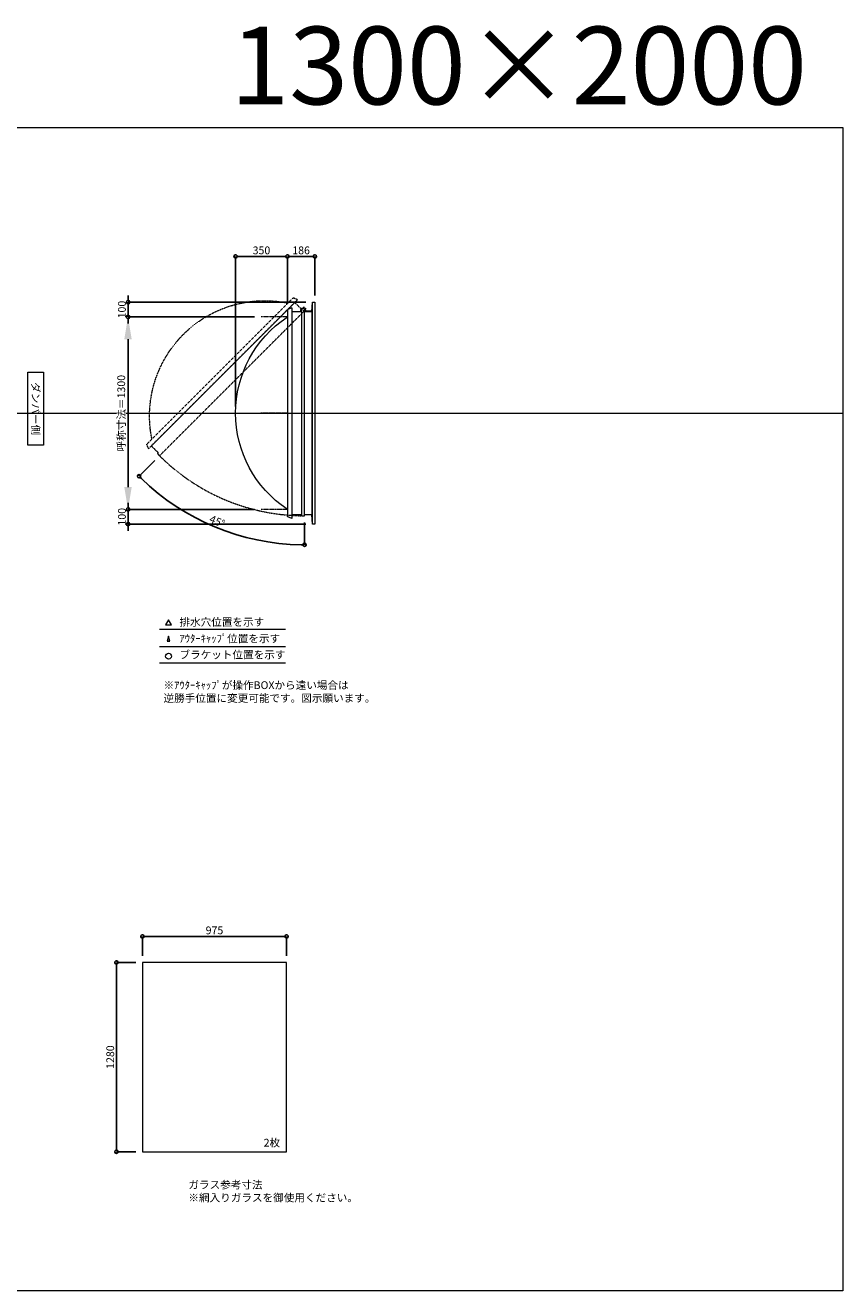
# Model space of a CAD drawing. Units: millimetres. Extents: x -12289 to 82400, y -2748 to 52132.
# Drawn here: x 9400 to 14925, y 14000 to 22551 of the extents above; entities that cross this region are included whole.
import ezdxf

# ---------------------------------------------------------------- set-up
doc = ezdxf.new("R2010")
doc.units = ezdxf.units.MM
doc.header["$LTSCALE"] = 0.3
doc.header["$PDMODE"] = 33
doc.header["$PDSIZE"] = 5
doc.linetypes.add('CENTER2', pattern=[28.575, 19.05, -3.175, 3.175, -3.175])
doc.linetypes.add('HIDDEN', pattern=[9.525, 6.35, -3.175])
doc.layers.get('0').update_dxf_attribs({"lineweight": 9})
doc.layers.get('Defpoints').update_dxf_attribs({"lineweight": 9})
doc.layers.add('VP', color=7, linetype='Continuous', lineweight=9, plot=False)
for name, color, linetype, lineweight in [('ガラス02', 141, 'Continuous', 9), ('テキスト', 50, 'Continuous', 9), ('パーツ02', 121, 'Continuous', 9), ('中心線', 210, 'CENTER2', 9), ('型材02', 71, 'Continuous', 9), ('寸法', 10, 'Continuous', 9)]:
    doc.layers.add(name, color=color, linetype=linetype, lineweight=lineweight)
doc.styles.add('TGK-text', font='txt', dxfattribs={"height": 3.5})
doc.dimstyles.new('T-dim', dxfattribs={"dimtxt": 3.5, "dimasz": 1.5, "dimexe": 0, "dimexo": 3, "dimgap": 1, "dimtad": 1, "dimdec": 1, "dimdsep": 46, "dimtxsty": 'TGK-text', "dimblk": 'DOTBLANK', "dimcen": 0, "dimclrt": 2, "dimazin": 2, "dimtfac": 1, "dimtdec": 1, "dimtix": 1, "dimtmove": 2, "dimatfit": 3, "dimldrblk": 'OPEN30', "dimfxl": 1, "dimtolj": 1, "dimtzin": 0, "dimarcsym": 0})
doc.dimstyles.new('T-dimN', dxfattribs={"dimtxt": 3.5, "dimasz": 10, "dimexe": 0, "dimexo": 3, "dimgap": 1, "dimtad": 1, "dimdec": 1, "dimdsep": 46, "dimtxsty": 'TGK-text', "dimcen": 0, "dimclrt": 2, "dimazin": 2, "dimtfac": 1, "dimtdec": 1, "dimtix": 1, "dimtmove": 2, "dimatfit": 3, "dimldrblk": 'OPEN30', "dimfxl": 1, "dimtfill": 1, "dimtolj": 1, "dimtzin": 0, "dimarcsym": 0})

# ---------------------------------------------------------------- blocks, each defined once
blk = doc.blocks.new('*U458')
at = {"layer": '中心線', "color": 0, "linetype": 'CENTER2', "transparency": 16777216}
blk.add_line((90.5, 0), (-90.5, 0), dxfattribs=at)
blk = doc.blocks.new('TK-DO-1300側面')
at = {"layer": 'パーツ02', "linetype": 'ByBlock'}
for p, q in [((-712, 0), (-701.3, 26.9)), ((-712, 0), (712, 0)), ((-696.6, 30), (696.6, 30)), ((712, 0), (701.3, 26.9))]:
    blk.add_line(p, q, dxfattribs=at)
for centre, radius, start, end in [((0, -398.6), 778.6, 33.59558, 146.40442), ((-696.6, 25), 5, 90, 158.19859), ((-652.7, 35), 5, 270, 326.40442), ((652.7, 35), 5, 213.59558, 270), ((696.6, 25), 5, 21.80141, 90)]:
    blk.add_arc(centre, radius, start, end, dxfattribs=at)
blk = doc.blocks.new('*D620')
at = {"layer": 'Defpoints', "color": 0, "transparency": 16777216}
for p in [(10094.6, 20580), (10994.5, 20580), (10994.5, 19280)]:
    blk.add_point(p, dxfattribs=at)
at = {"layer": '寸法', "color": 0, "lineweight": -2, "transparency": 16777216}
for p, q in [((10949.5, 20580), (10094.6, 20580)), ((10094.6, 19430), (10094.6, 20430)), ((10949.5, 19280), (10094.6, 19280))]:
    blk.add_line(p, q, dxfattribs=at)
at = {"layer": '寸法', "color": 0, "transparency": 16777216}
for points in [[(10069.6, 20430), (10119.6, 20430), (10094.6, 20580)], [(10069.6, 19430), (10119.6, 19430), (10094.6, 19280)]]:
    blk.add_solid(points, dxfattribs=at)
at = {"layer": '寸法', "color": 2, "transparency": 16777216, "insert": (10048.9, 19930), "char_height": 52.5, "attachment_point": 5, "rotation": 90, "style": 'TGK-text', "bg_fill": 3, "box_fill_scale": 1.1, "bg_fill_color": 256, "bg_fill_true_color": 13158600, "bg_fill_transparency": 0}
blk.add_mtext('\\A1;呼称寸法＝1300', dxfattribs=at)
blk = doc.blocks.new('_Open30')
at = {"color": 0, "linetype": 'ByBlock', "lineweight": -2}
for p, q in [((-1, 0.27), (0, 0)), ((0, 0), (-1, -0.27)), ((0, 0), (-1, 0))]:
    blk.add_line(p, q, dxfattribs=at)
blk = doc.blocks.new('_DotBlank')
at = {"color": 0, "linetype": 'ByBlock', "lineweight": -2}
blk.add_line((-0.5, 0), (-1, 0), dxfattribs=at)
blk.add_circle((0, 0), 0.5, dxfattribs=at)
blk = doc.blocks.new('*D621')
at = {"layer": 'Defpoints', "color": 0, "transparency": 16777216}
for p in [(10094.6, 20680), (11342.5, 20680), (10994.5, 20580)]:
    blk.add_point(p, dxfattribs=at)
at = {"layer": '寸法', "color": 0, "lineweight": -2, "transparency": 16777216}
for p, q in [((10094.6, 20702.5), (10094.6, 20725)), ((11297.5, 20680), (10094.6, 20680)), ((10094.6, 20580), (10094.6, 20680)), ((10949.5, 20580), (10094.6, 20580)), ((10094.6, 20557.5), (10094.6, 20535))]:
    blk.add_line(p, q, dxfattribs=at)
at = {"layer": '寸法', "color": 0, "lineweight": -2, "transparency": 16777216, "xscale": 22.5, "yscale": 22.5, "zscale": 22.5}
for p, rotation in [((10094.6, 20680), 270), ((10094.6, 20580), 90)]:
    blk.add_blockref('_DotBlank', p, dxfattribs=dict(at, rotation=rotation))
at = {"layer": '寸法', "color": 2, "transparency": 16777216, "insert": (10053.4, 20630), "char_height": 52.5, "attachment_point": 5, "rotation": 90, "style": 'TGK-text'}
blk.add_mtext('\\A1;100', dxfattribs=at)
blk = doc.blocks.new('*D604')
at = {"layer": 'Defpoints', "color": 0, "transparency": 16777216}
for p in [(10994.5, 19280), (10094.6, 19180), (11342.5, 19180)]:
    blk.add_point(p, dxfattribs=at)
at = {"layer": '寸法', "color": 0, "lineweight": -2, "transparency": 16777216}
for p, q in [((10094.6, 19302.5), (10094.6, 19325)), ((10949.5, 19280), (10094.6, 19280)), ((10094.6, 19280), (10094.6, 19180)), ((11297.5, 19180), (10094.6, 19180)), ((10094.6, 19157.5), (10094.6, 19135))]:
    blk.add_line(p, q, dxfattribs=at)
at = {"layer": '寸法', "color": 0, "lineweight": -2, "transparency": 16777216, "xscale": 22.5, "yscale": 22.5, "zscale": 22.5}
for p, rotation in [((10094.6, 19280), 270), ((10094.6, 19180), 90)]:
    blk.add_blockref('_DotBlank', p, dxfattribs=dict(at, rotation=rotation))
at = {"layer": '寸法', "color": 2, "transparency": 16777216, "insert": (10053.4, 19230), "char_height": 52.5, "attachment_point": 5, "rotation": 90, "style": 'TGK-text'}
blk.add_mtext('\\A1;100', dxfattribs=at)
blk = doc.blocks.new('*D605')
at = {"layer": 'Defpoints', "color": 0, "transparency": 16777216}
for p in [(11171.5, 20988.8), (11171.5, 20626.6), (10821.5, 19930)]:
    blk.add_point(p, dxfattribs=at)
at = {"layer": '寸法', "color": 0, "lineweight": -2, "transparency": 16777216}
for p, q in [((10821.5, 19975), (10821.5, 20988.8)), ((10844, 20988.8), (11149, 20988.8)), ((11171.5, 20671.6), (11171.5, 20988.8))]:
    blk.add_line(p, q, dxfattribs=at)
at = {"layer": '寸法', "color": 0, "lineweight": -2, "transparency": 16777216, "xscale": 22.5, "yscale": 22.5, "zscale": 22.5, "rotation": 180}
blk.add_blockref('_DotBlank', (10821.5, 20988.8), dxfattribs=at)
at = {"layer": '寸法', "color": 0, "lineweight": -2, "transparency": 16777216, "xscale": 22.5, "yscale": 22.5, "zscale": 22.5}
blk.add_blockref('_DotBlank', (11171.5, 20988.8), dxfattribs=at)
at = {"layer": '寸法', "color": 2, "transparency": 16777216, "insert": (10996.5, 21030.1), "char_height": 52.5, "attachment_point": 5, "style": 'TGK-text'}
blk.add_mtext('\\A1;350', dxfattribs=at)
blk = doc.blocks.new('*D606')
at = {"layer": 'Defpoints', "color": 0, "transparency": 16777216}
for p in [(11357.5, 20988.8), (11171.5, 20626.6), (11357.5, 20680)]:
    blk.add_point(p, dxfattribs=at)
at = {"layer": '寸法', "color": 0, "lineweight": -2, "transparency": 16777216}
for p, q in [((11171.5, 20671.6), (11171.5, 20988.8)), ((11194, 20988.8), (11335, 20988.8)), ((11357.5, 20725), (11357.5, 20988.8))]:
    blk.add_line(p, q, dxfattribs=at)
at = {"layer": '寸法', "color": 0, "lineweight": -2, "transparency": 16777216, "xscale": 22.5, "yscale": 22.5, "zscale": 22.5, "rotation": 180}
blk.add_blockref('_DotBlank', (11171.5, 20988.8), dxfattribs=at)
at = {"layer": '寸法', "color": 0, "lineweight": -2, "transparency": 16777216, "xscale": 22.5, "yscale": 22.5, "zscale": 22.5}
blk.add_blockref('_DotBlank', (11357.5, 20988.8), dxfattribs=at)
at = {"layer": '寸法', "color": 2, "transparency": 16777216, "insert": (11264.5, 21030.1), "char_height": 52.5, "attachment_point": 5, "style": 'TGK-text'}
blk.add_mtext('\\A1;186', dxfattribs=at)
blk = doc.blocks.new('*D607')
at = {"layer": 'Defpoints', "color": 0, "transparency": 16777216}
for p in [(11287.5, 20637.8), (11298.3, 20632.9), (10307.6, 19642.2), (10496.6, 19252.3), (11287.5, 19236.7)]:
    blk.add_point(p, dxfattribs=at)
at = {"layer": '寸法', "color": 0, "lineweight": -2, "transparency": 16777216}
for p, q in [((10275.8, 19610.4), (10169.1, 19503.6)), ((11287.5, 19191.7), (11287.5, 19040.4))]:
    blk.add_line(p, q, dxfattribs=at)
blk.add_arc((11287.5, 20622.1), 1581.7, 225.81504, 269.18496, dxfattribs=at)
at = {"layer": '寸法', "color": 0, "lineweight": -2, "transparency": 16777216, "xscale": 22.5, "yscale": 22.5, "zscale": 22.5}
for p, rotation in [((10169.1, 19503.6), 135.4075190662513), ((11287.5, 19040.4), 359.5924809337466)]:
    blk.add_blockref('_DotBlank', p, dxfattribs=dict(at, rotation=rotation))
at = {"layer": '寸法', "color": 2, "transparency": 16777216, "insert": (10698, 19198.9), "char_height": 52.5, "attachment_point": 5, "rotation": 337.5, "style": 'TGK-text'}
blk.add_mtext('\\A1;45°', dxfattribs=at)
blk = doc.blocks.new('*D968')
at = {"layer": 'Defpoints', "color": 0, "transparency": 16777216}
for p in [(11166.4, 16393.7), (10191.4, 16218.5), (11166.4, 16218.5)]:
    blk.add_point(p, dxfattribs=at)
at = {"layer": '寸法', "color": 0, "lineweight": -2, "transparency": 16777216}
for p, q in [((10191.4, 16263.5), (10191.4, 16393.7)), ((10213.9, 16393.7), (11143.9, 16393.7)), ((11166.4, 16263.5), (11166.4, 16393.7))]:
    blk.add_line(p, q, dxfattribs=at)
at = {"layer": '寸法', "color": 0, "lineweight": -2, "transparency": 16777216, "xscale": 22.5, "yscale": 22.5, "zscale": 22.5, "rotation": 180}
blk.add_blockref('_DotBlank', (10191.4, 16393.7), dxfattribs=at)
at = {"layer": '寸法', "color": 0, "lineweight": -2, "transparency": 16777216, "xscale": 22.5, "yscale": 22.5, "zscale": 22.5}
blk.add_blockref('_DotBlank', (11166.4, 16393.7), dxfattribs=at)
at = {"layer": '寸法', "color": 2, "transparency": 16777216, "insert": (10678.9, 16435), "char_height": 52.5, "attachment_point": 5, "style": 'TGK-text'}
blk.add_mtext('\\A1;975', dxfattribs=at)
blk = doc.blocks.new('*D969')
at = {"layer": 'Defpoints', "color": 0, "transparency": 16777216}
for p in [(10191.4, 16218.5), (10015.8, 14938.5), (10191.4, 14938.5)]:
    blk.add_point(p, dxfattribs=at)
at = {"layer": '寸法', "color": 0, "lineweight": -2, "transparency": 16777216}
for p, q in [((10146.4, 16218.5), (10015.8, 16218.5)), ((10015.8, 16196), (10015.8, 14961)), ((10146.4, 14938.5), (10015.8, 14938.5))]:
    blk.add_line(p, q, dxfattribs=at)
at = {"layer": '寸法', "color": 0, "lineweight": -2, "transparency": 16777216, "xscale": 22.5, "yscale": 22.5, "zscale": 22.5}
for p, rotation in [((10015.8, 16218.5), 90), ((10015.8, 14938.5), 270)]:
    blk.add_blockref('_DotBlank', p, dxfattribs=dict(at, rotation=rotation))
at = {"layer": '寸法', "color": 2, "transparency": 16777216, "insert": (9974.5, 15578.5), "char_height": 52.5, "attachment_point": 5, "rotation": 90, "style": 'TGK-text'}
blk.add_mtext('\\A1;1280', dxfattribs=at)

msp = doc.modelspace()

# ---------------------------------------------------------------- linework, layer by layer
at = {"layer": 'VP'}
msp.add_line((3000, 19930), (14925, 19930), dxfattribs=at)
msp.add_lwpolyline([(3000, 21860), (14925, 21860), (14925, 14000), (3000, 14000)], close=True, dxfattribs=at)
at = {"layer": 'ガラス02'}
msp.add_lwpolyline([(11166.44, 16218.51), (10191.44, 16218.51), (10191.44, 14938.51), (11166.44, 14938.51)], close=True, dxfattribs=at)
at = {"layer": 'テキスト'}
for p, q in [((10307.94, 18469.63), (11158.33, 18469.63)), ((10307.94, 18353.6), (11158.33, 18353.6)), ((10307.94, 18242.56), (11158.33, 18242.56))]:
    msp.add_line(p, q, dxfattribs=at)
for points in [[(10388.23, 18499.81), (10368.41, 18534.14), (10348.58, 18499.81)], [(10377.35, 18388.78), (10368.41, 18423.11), (10359.46, 18388.78)]]:
    msp.add_lwpolyline(points, close=True, dxfattribs=at)
msp.add_circle((10368.41, 18287.6), 20.04, dxfattribs=at)
at = {"layer": '中心線'}
for p, q in [((11171.5, 20580), (10994.54, 20580)), ((11171.5, 19280), (10994.54, 19280))]:
    msp.add_line(p, q, dxfattribs=at)
at = {"layer": '型材02'}
for p, q in [((11267.5, 20615.3), (11267.5, 19244.7)), ((11288.1, 20628.5), (11287.74, 20628.25)), ((11288.35, 20628.15), (11288.1, 20628.5)), ((11288.76, 20628.04), (11289.16, 20628.22)), ((11289.16, 20628.22), (11289.34, 20627.83)), ((11289.73, 20627.64), (11290.15, 20627.76)), ((11290.15, 20627.76), (11290.27, 20627.34)), ((11290.62, 20627.09), (11291.05, 20627.13)), ((11291, 20616.3), (11291, 20617.61)), ((11337, 20616.3), (11291, 20616.3)), ((11291.05, 20627.13), (11291.09, 20626.69)), ((11291.83, 20626.35), (11291.4, 20626.39)), ((11291.83, 20618.25), (11291.4, 20618.21)), ((11291.79, 20625.92), (11291.83, 20626.35)), ((11291.79, 20618.68), (11291.83, 20618.25)), ((11292.46, 20625.45), (11292.04, 20625.56)), ((11292.46, 20619.15), (11292.04, 20619.04)), ((11292.35, 20625.03), (11292.46, 20625.45)), ((11292.35, 20619.57), (11292.46, 20619.15)), ((11292.92, 20624.45), (11292.53, 20624.64)), ((11292.92, 20620.15), (11292.53, 20619.96)), ((11292.74, 20624.06), (11292.92, 20624.45)), ((11292.74, 20620.54), (11292.92, 20620.15)), ((11293.21, 20623.39), (11292.85, 20623.64)), ((11293.21, 20621.21), (11292.85, 20620.96)), ((11292.96, 20623.04), (11293.21, 20623.39)), ((11292.96, 20621.56), (11293.21, 20621.21)), ((11293, 20622.61), (11293.3, 20622.3)), ((11293.3, 20622.3), (11293, 20621.99)), ((11305.7, 20620.3), (11299, 20620.3)), ((11306, 20620), (11305.7, 20620.3)), ((11306, 20620), (11306.3, 20620.3)), ((11323.7, 20620.3), (11306.3, 20620.3)), ((11324, 20620), (11323.7, 20620.3)), ((11324, 20620), (11324.3, 20620.3)), ((11335, 20620.3), (11324.3, 20620.3)), ((11337, 20618.3), (11335, 20620.3)), ((11337, 20616.3), (11337, 20618.3)), ((11337.5, 20616.3), (11337.5, 19243.7)), ((11342.5, 19180), (11342.5, 20680))]:
    msp.add_line(p, q, dxfattribs=at)
at = {"layer": '型材02', "linetype": 'HIDDEN'}
msp.add_lwpolyline([(11221.6, 20677.81), (10252.44, 19708.65), (10299.1, 19661.98), (10293.45, 19656.32), (10307.59, 19642.18), (11298.32, 20632.91), (11284.18, 20647.05), (11268.27, 20631.14)], close=True, dxfattribs=at)
at = {"layer": '型材02'}
msp.add_lwpolyline([(11201.5, 20615.3), (11201.5, 19244.7), (11267.5, 19244.7), (11267.5, 19236.7), (11287.5, 19236.7), (11287.5, 20637.8), (11267.5, 20637.8), (11267.5, 20615.3)], close=True, dxfattribs=at)
for points in [[(11259.5, 20615.3), (11264.5, 20637.8), (11267.5, 20637.8)], [(11287.5, 20616.3), (11337.5, 20616.3), (11342.5, 20680), (11357.5, 20680), (11357.5, 19180), (11342.5, 19180), (11337.5, 19243.7), (11287.5, 19243.7)]]:
    msp.add_lwpolyline(points, dxfattribs=at)
msp.add_circle((11287, 20622.3), 6, dxfattribs=at)
for centre, radius, start, end in [((11287, 20622.3), 10, 0.000067, 87.134016), ((11287, 20622.3), 6, 82.941575, 85.219808), ((11287, 20622.3), 6, 72.941575, 77.058425), ((11287, 20622.3), 6, 62.941575, 67.058425), ((11287, 20622.3), 6, 52.941575, 57.058425), ((11291.5, 20617.61), 0.5, 133.812787, 180), ((11287, 20622.3), 6, 42.941575, 47.058425), ((11287, 20622.3), 6, 313.812787, 317.058425), ((11287, 20622.3), 6, 32.941575, 37.058425), ((11287, 20622.3), 6, 322.941575, 327.058425), ((11287, 20622.3), 6, 22.941575, 27.058425), ((11287, 20622.3), 6, 332.941575, 337.058425), ((11287, 20622.3), 6, 12.941575, 17.058425), ((11287, 20622.3), 6, 342.941575, 347.058425), ((11287, 20622.3), 6, 2.941575, 7.058425), ((11287, 20622.3), 6, 352.941575, 357.058425), ((11299, 20622.3), 2, 180.000067, 270)]:
    msp.add_arc(centre, radius, start, end, dxfattribs=at)
at = {"layer": '型材02', "linetype": 'HIDDEN'}
msp.add_arc((11287, 20622.3), 1385.6, 224.979325, 270.020675, dxfattribs=at)

# ---------------------------------------------------------------- block references
at = {"layer": 'パーツ02', "linetype": 'HIDDEN', "xscale": -1, "rotation": 44.99999999999984}
msp.add_blockref('TK-DO-1300側面', (10737.02, 20193.23), dxfattribs=at)
at = {"layer": 'パーツ02', "xscale": -1, "rotation": 90}
msp.add_blockref('TK-DO-1300側面', (11201.5, 19930), dxfattribs=at)
at = {"layer": '中心線', "linetype": 'CENTER2'}
msp.add_blockref('*U458', (11083.02, 19930), dxfattribs=at)

# ---------------------------------------------------------------- texts
at = {"layer": 'VP', "insert": (10335.11, 22541.63), "char_height": 525, "width": 4348.4098, "attachment_point": 1, "style": 'TGK-text'}
msp.add_mtext('\\pxqr;1300×2000', dxfattribs=at)
at = {"layer": 'テキスト', "insert": (9496.97, 20180.93), "char_height": 52.5, "width": 441.1301, "attachment_point": 1, "rotation": 270, "style": 'TGK-text', "bg_fill": 16, "box_fill_scale": 1.5, "bg_fill_color": 256, "bg_fill_transparency": 0}
msp.add_mtext('\\pxqc;ダンパー側', dxfattribs=at)
at = {"layer": 'テキスト', "char_height": 52.5, "attachment_point": 1, "style": 'TGK-text'}
for s, insert, width in [('排水穴位置を示す', (10442.32, 18544.96), 703.0779), ('ｱｳﾀｰｷｬｯﾌﾟ位置を示す', (10442.32, 18433.7), 909.4686), ('ブラケット位置を示す', (10442.32, 18324.2), 909.4686), ('2枚', (11011.35, 15026.41), 220.4192), ('ガラス参考寸法\\P※網入りガラスを御使用ください。', (10502.68, 14742.26), 1271.5764)]:
    msp.add_mtext(s, dxfattribs=dict(at, insert=insert, width=width))
at = {"layer": 'テキスト', "color": 1, "insert": (10334.54, 18118.14), "char_height": 52.5, "width": 1626.3731, "attachment_point": 1, "style": 'TGK-text'}
msp.add_mtext('※ｱｳﾀｰｷｬｯﾌﾟが操作BOXから遠い場合は\\P逆勝手位置に変更可能です。図示願います。', dxfattribs=at)

# ---------------------------------------------------------------- dimensions: what is measured, and where the dimension line sits
at = {"layer": '寸法'}
for base, p1, p2, angle, picture, middle in [((11357.5, 20988.8), (11171.5, 20626.61), (11357.5, 20680), 180, '*D606', (11264.5, 21030.05)), ((10015.8, 14938.51), (10191.44, 16218.51), (10191.44, 14938.51), 90, '*D969', (9974.55, 15578.51))]:
    dim = msp.add_linear_dim(base=base, p1=p1, p2=p2, angle=angle, dimstyle='T-dim', dxfattribs=at)
    dim.commit()
    dim.dimension.update_dxf_attribs({"geometry": picture, "text_midpoint": middle})
dim = msp.add_linear_dim(base=(11166.44, 16393.72), p1=(10191.44, 16218.51), p2=(11166.44, 16218.51), dimstyle='T-dim', dxfattribs=at)
dim.commit()
dim.dimension.update_dxf_attribs({"geometry": '*D968', "text_midpoint": (10678.94, 16434.97)})

# ---------------------------------------------------------------- next in the draw order: dimensions: what is measured, and where the dimension line sits
dim = msp.add_linear_dim(base=(10094.65, 20580), p1=(10994.54, 19280), p2=(10994.54, 20580), angle=90, text='呼称寸法＝<>', dimstyle='T-dimN', dxfattribs=at)
dim.commit()
dim.dimension.update_dxf_attribs({"geometry": '*D620', "text_midpoint": (10048.87, 19930)})

# ---------------------------------------------------------------- next in the draw order: dimensions: what is measured, and where the dimension line sits
for base, p1, p2, angle, picture, middle in [((11171.5, 20988.8), (10821.5, 19930), (11171.5, 20626.61), 180, '*D605', (10996.5, 21030.05)), ((10094.65, 20680), (10994.54, 20580), (11342.5, 20680), 90, '*D621', (10053.4, 20630)), ((10094.65, 19180), (10994.54, 19280), (11342.5, 19180), 90, '*D604', (10053.4, 19230))]:
    dim = msp.add_linear_dim(base=base, p1=p1, p2=p2, angle=angle, dimstyle='T-dim', dxfattribs=at)
    dim.commit()
    dim.dimension.update_dxf_attribs({"geometry": picture, "text_midpoint": middle})
dim = msp.add_angular_dim_2l(base=(10496.64, 19252.28), line1=((11287.5, 19236.7), (11287.5, 20637.8)), line2=((10307.59, 19642.18), (11298.32, 20632.91)), dimstyle='T-dim', dxfattribs=at)
dim.commit()
dim.dimension.update_dxf_attribs({"geometry": '*D607', "text_midpoint": (10697.99, 19198.88)})

doc.saveas('drawing.dxf')
